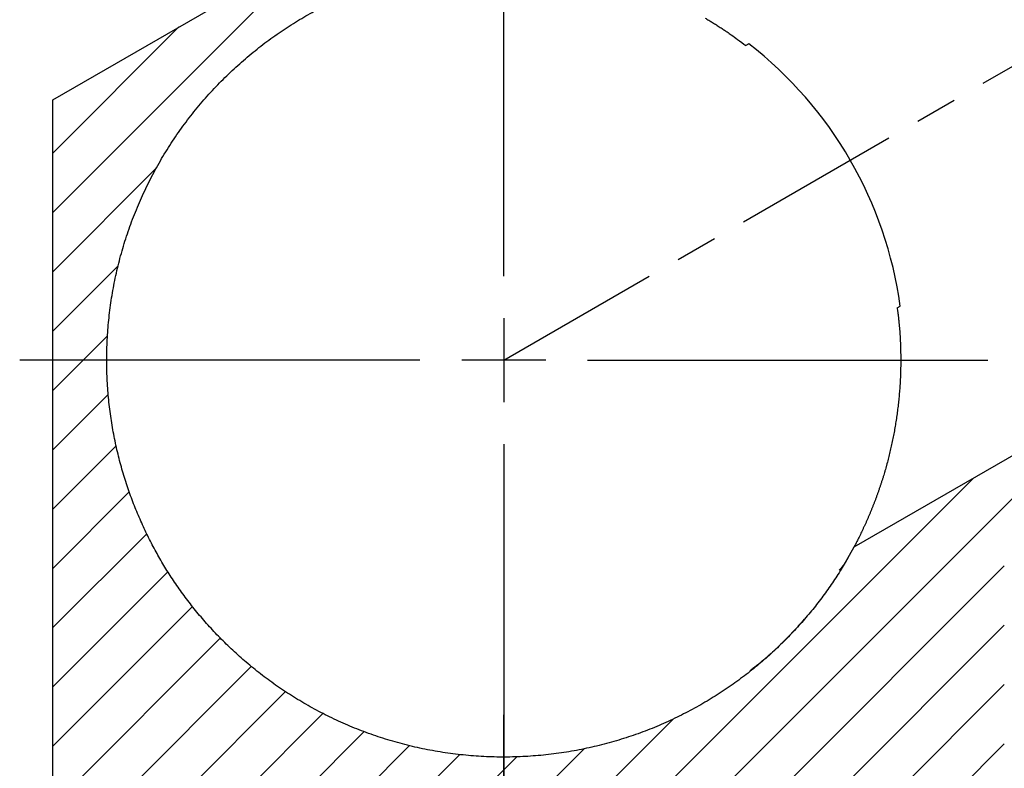
# Model space of a CAD drawing. Extents: x 0.8 to 33.8, y 0.5 to 21.5.
# Drawn here: x 11.1 to 14, y 12.1 to 14.3 of the extents above; entities that cross this region are included whole.
import ezdxf

# ---------------------------------------------------------------- set-up
doc = ezdxf.new("R2010")
doc.units = 0
doc.header["$MEASUREMENT"] = 0
for name, pattern in [('CENTERLINE', [1.25, 0.5, -0.0625, 0.125, -0.0625, 0.5]), ('HIDDENNEW0', [0.1875, 0.0625, -0.0625, 0.0625]), ('PHANTOM', [1.1875, 0.375, -0.0625, 0.125, -0.0625, 0.125, -0.0625, 0.375])]:
    doc.linetypes.add(name, pattern=pattern)
for name, color, linetype in [('CEN', 150, 'PHANTOM'), ('CROSS_HATCH', 4, 'CONTINUOUS'), ('OBJ', 7, 'HIDDENNEW0')]:
    doc.layers.add(name, color=color, linetype=linetype)

# ---------------------------------------------------------------- blocks, each defined once
blk = doc.blocks.new('*X23')
at = {"layer": 'CROSS_HATCH', "color": 4, "linetype": 'Continuous'}
for p, q in [((-3.7174, 2.788), (-3.082, 3.4234)), ((-3.7174, 2.9294), (-3.4166, 3.2302)), ((-3.7174, 2.6465), (-3.4715, 2.8925)), ((-3.7174, 2.5051), (-3.5618, 2.6607)), ((-3.7174, 2.3637), (-3.5871, 2.494)), ((-3.7174, 2.2223), (-3.5854, 2.3543)), ((-2.242, 1.2935), (-1.1878, 2.3477)), ((-3.7174, 2.0809), (-3.5666, 2.2316)), ((-2.3431, 1.3338), (-1.5224, 2.1545)), ((-3.7174, 1.9394), (-3.5352, 2.1216)), ((-3.7174, 1.798), (-3.4936, 2.0219)), ((-3.7174, 1.6566), (-3.443, 1.931)), ((-2.15, 1.2442), (-1.4489, 1.9452)), ((-3.7174, 1.5152), (-3.3844, 1.8482)), ((-2.0661, 1.1866), (-1.4489, 1.8037)), ((-3.7174, 1.3737), (-3.3181, 1.7731)), ((-3.7174, 1.2323), (-3.2443, 1.7054)), ((-3.7174, 1.0909), (-3.163, 1.6454)), ((-1.9899, 1.1214), (-1.4489, 1.6623)), ((-3.7174, 0.9495), (-3.0736, 1.5933)), ((-2.4548, 1.3636), (-2.2385, 1.5799)), ((-3.7174, 0.8081), (-2.9756, 1.5499)), ((-3.1481, 1.2359), (-2.8675, 1.5165)), ((-2.5795, 1.3803), (-2.4508, 1.509)), ((-1.9211, 1.0487), (-1.4489, 1.5209)), ((-2.8945, 1.3482), (-2.7474, 1.4952)), ((-2.7222, 1.379), (-2.6113, 1.4899))]:
    blk.add_line(p, q, dxfattribs=at)

msp = doc.modelspace()

# ---------------------------------------------------------------- linework, layer by layer
at = {"layer": 'CEN', "color": 150, "linetype": 'CENTERLINE'}
msp.add_line((12.4973, 13.3337), (15.7449, 15.2087), dxfattribs=at)
at = {"layer": 'CEN', "color": 150, "linetype": 'Continuous'}
for p, q in [((12.4973, 13.5837), (12.4973, 14.7762)), ((12.4973, 13.4587), (12.4973, 13.2087)), ((12.2473, 13.3337), (11.0548, 13.3337)), ((12.6223, 13.3337), (12.3723, 13.3337)), ((12.7473, 13.3337), (13.9398, 13.3337)), ((12.4973, 13.0837), (12.4973, 11.8912)), ((12.4973, 11.0837), (12.4973, 12.2762))]:
    msp.add_line(p, q, dxfattribs=at)
at = {"layer": 'OBJ', "color": 7, "linetype": 'Continuous'}
for p, q in [((11.1535, 14.1096), (12.4479, 14.8568)), ((13.2277, 14.2764), (13.2189, 14.2713)), ((11.1535, 10.0579), (11.1535, 14.1096)), ((14.9752, 13.6044), (13.5408, 12.7763)), ((13.6701, 13.49), (13.6788, 13.495))]:
    msp.add_line(p, q, dxfattribs=at)
for points in [[(13.5408, 12.7763), (13.5181, 12.7356, -0.010634), (13.4934, 12.6953, -0.01002), (13.4665, 12.6553, -0.009919), (13.4375, 12.6156, -0.010366), (13.4062, 12.5764, -0.010559), (13.3726, 12.5377, -0.010794), (13.3366, 12.4999, -0.010954), (13.2982, 12.463, -0.011211), (13.2575, 12.4272, -0.011362), (13.2145, 12.3928, -0.011601), (13.1692, 12.36, -0.011742), (13.1217, 12.3288, -0.01196), (13.0721, 12.2997, -0.012085), (13.0204, 12.2726, -0.012277), (12.9669, 12.2478, -0.012385), (12.9116, 12.2255, -0.012546), (12.8547, 12.2059, -0.012633), (12.7965, 12.1891, -0.012757), (12.737, 12.1752, -0.012821), (12.6767, 12.1643, -0.012906), (12.6155, 12.1566, -0.012945), (12.5539, 12.152, -0.012987), (12.4921, 12.1507, -0.012999), (12.4303, 12.1525, -0.012997), (12.3688, 12.1577, -0.012983), (12.3078, 12.1659, -0.012937), (12.2475, 12.1773, -0.012896), (12.1883, 12.1917, -0.012808), (12.1302, 12.209, -0.012742), (12.0736, 12.2291, -0.012614), (12.0186, 12.2518, -0.012525), (11.9653, 12.2769, -0.012362), (11.914, 12.3044, -0.012253), (11.8647, 12.3339, -0.012059), (11.8176, 12.3654, -0.011931), (11.7727, 12.3985, -0.01171), (11.7301, 12.4331, -0.01157), (11.6897, 12.4691, -0.011334), (11.6518, 12.5061, -0.011175), (11.6162, 12.5441, -0.010906), (11.583, 12.5829, -0.010765), (11.552, 12.6222, -0.010547), (11.5234, 12.662, -0.010313), (11.4969, 12.702, -0.009893), (11.4727, 12.7422, -0.010038), (11.45, 12.7833, -0.010038), (11.4286, 12.8262, -0.009893), (11.4085, 12.8709, -0.010313), (11.3899, 12.9173, -0.010547), (11.3729, 12.9655, -0.010765), (11.3578, 13.0153, -0.010906), (11.3447, 13.0667, -0.011175), (11.3337, 13.1196, -0.011334), (11.325, 13.1738, -0.01157), (11.3188, 13.2293, -0.01171), (11.3151, 13.2858, -0.011931), (11.3142, 13.3433, -0.012059), (11.3161, 13.4015, -0.012252), (11.321, 13.4602, -0.012362), (11.3288, 13.5191, -0.012525), (11.3397, 13.5782, -0.012614), (11.3537, 13.6371, -0.012742), (11.3709, 13.6956, -0.012808), (11.3911, 13.7535, -0.012896), (11.4145, 13.8105, -0.012937), (11.4408, 13.8663, -0.012983), (11.4701, 13.9208, -0.012997), (11.5022, 13.9737, -0.012999), (11.5369, 14.0247, -0.012987), (11.5742, 14.0738, -0.012946), (11.6138, 14.1206, -0.012906), (11.6556, 14.1652, -0.012817), (11.6993, 14.2072, -0.012759), (11.7447, 14.2466, -0.012649), (11.7917, 14.2834, -0.012541), (11.8399, 14.3174, -0.01233), (11.8891, 14.3486, -0.012293), (11.9392, 14.377, -0.012276)], [(13.0973, 14.3534, -0.002724), (13.1086, 14.3467, -0.002546), (13.1197, 14.3399, -0.002834), (13.131, 14.3329, -0.003416), (13.1425, 14.3254, -0.002573), (13.1532, 14.3184, -0.000826), (13.1629, 14.3119, -0.003699), (13.1753, 14.3033, -0.006411), (13.1942, 14.2896, -0.003103), (13.2189, 14.2713, -0.001627)], [(13.6701, 13.49), (13.6713, 13.4799, -0.002109), (13.6726, 13.4698, -0.002125), (13.6737, 13.4598, -0.002129), (13.6747, 13.4497, -0.002117), (13.6756, 13.4397, -0.002111), (13.6765, 13.4297, -0.002107), (13.6773, 13.4198, -0.002104), (13.678, 13.4098, -0.002098), (13.6786, 13.3998, -0.002094), (13.6791, 13.3899, -0.002089), (13.6795, 13.38, -0.002085), (13.6799, 13.3701, -0.00208), (13.6801, 13.3602, -0.002077), (13.6803, 13.3504, -0.002074), (13.6804, 13.3405, -0.002069), (13.6804, 13.3307, -0.002057), (13.6803, 13.321, -0.002051), (13.6802, 13.3112, -0.002042), (13.68, 13.3015, -0.002039), (13.6797, 13.2918, -0.002034), (13.6793, 13.2821, -0.002031), (13.6788, 13.2725, -0.002026), (13.6783, 13.2629, -0.002022), (13.6777, 13.2533, -0.002017), (13.677, 13.2438, -0.002013), (13.6762, 13.2343, -0.002007), (13.6754, 13.2248, -0.002004), (13.6745, 13.2154, -0.001998), (13.6735, 13.206, -0.001994), (13.6724, 13.1966, -0.001988), (13.6713, 13.1873, -0.001984), (13.6701, 13.1779, -0.001978), (13.6688, 13.1687, -0.001974), (13.6675, 13.1594, -0.001967), (13.6661, 13.1502, -0.001963), (13.6646, 13.141, -0.001957), (13.6631, 13.1319, -0.001953), (13.6615, 13.1228, -0.001947), (13.6598, 13.1137, -0.001943), (13.658, 13.1047, -0.001936), (13.6562, 13.0957, -0.001932), (13.6543, 13.0867, -0.001926), (13.6524, 13.0778, -0.001921), (13.6504, 13.0689, -0.001915), (13.6483, 13.0601, -0.001911), (13.6462, 13.0513, -0.001905), (13.644, 13.0425, -0.0019), (13.6417, 13.0338, -0.001894), (13.6394, 13.0251, -0.00189), (13.637, 13.0164, -0.001884), (13.6346, 13.0078, -0.00188), (13.6321, 12.9992, -0.001874), (13.6296, 12.9907, -0.00187), (13.627, 12.9822, -0.001864), (13.6243, 12.9737, -0.00186), (13.6216, 12.9653, -0.001854), (13.6188, 12.9569, -0.001851), (13.6159, 12.9486, -0.001845), (13.6131, 12.9403, -0.001841), (13.6101, 12.932, -0.001836), (13.6071, 12.9238, -0.001832), (13.6041, 12.9157, -0.001826), (13.601, 12.9076, -0.001824), (13.5978, 12.8995, -0.001822), (13.5946, 12.8914, -0.001814), (13.5914, 12.8834, -0.001799), (13.5881, 12.8755, -0.001811), (13.5847, 12.8676, -0.001841), (13.5813, 12.8597, -0.001789), (13.5779, 12.8519, -0.00167), (13.5744, 12.8442, -0.001834), (13.5708, 12.8364, -0.002172), (13.5671, 12.8285, -0.001659), (13.5636, 12.8211, -0.000597), (13.5604, 12.8145, -0.002313), (13.5562, 12.806, -0.003944), (13.5496, 12.7931, -0.001936), (13.5408, 12.7763, -0.001033)], [(13.5241, 12.746), (13.5235, 12.745, -0.000386), (13.5229, 12.7439, -0.000357), (13.5223, 12.7429, -0.000386), (13.5217, 12.7419, -0.000481), (13.5211, 12.7408, -0.000551), (13.5205, 12.7398, -0.000615), (13.5199, 12.7388, -0.000676), (13.5193, 12.7378, -0.000748), (13.5187, 12.7368, -0.000812), (13.5181, 12.7357, -0.000883), (13.5175, 12.7347, -0.000946), (13.5169, 12.7337, -0.001018), (13.5162, 12.7327, -0.001083), (13.5156, 12.7317, -0.001155), (13.515, 12.7307, -0.001221), (13.5144, 12.7297, -0.001294), (13.5137, 12.7287, -0.00136), (13.5131, 12.7277, -0.001434), (13.5124, 12.7268, -0.001501), (13.5118, 12.7258, -0.001577), (13.5111, 12.7248, -0.001644), (13.5105, 12.7238, -0.001718), (13.5098, 12.7229, -0.001788), (13.5091, 12.7219, -0.001869), (13.5084, 12.721, -0.001932), (13.5077, 12.72, -0.001994), (13.507, 12.7191, -0.002085), (13.5063, 12.7182, -0.002215), (13.5056, 12.7173, -0.002211), (13.5049, 12.7164, -0.002113), (13.5042, 12.7155, -0.002436), (13.5034, 12.7146, -0.003055), (13.5027, 12.7136, -0.002328), (13.5019, 12.7128, -0.000683), (13.5013, 12.712, -0.003515), (13.5004, 12.7111, -0.006369), (13.499, 12.7096, -0.003138), (13.4972, 12.7077, -0.001648)], [(13.3926, 12.5615), (13.389, 12.5572, -0.001306), (13.3853, 12.553, -0.001308), (13.3817, 12.5487, -0.00131), (13.378, 12.5445, -0.001313), (13.3742, 12.5403, -0.001316), (13.3705, 12.5362, -0.001319), (13.3667, 12.532, -0.001322), (13.363, 12.5279, -0.001325), (13.3592, 12.5238, -0.001328), (13.3554, 12.5197, -0.001331), (13.3515, 12.5157, -0.001334), (13.3477, 12.5116, -0.001337), (13.3438, 12.5076, -0.00134), (13.3399, 12.5036, -0.001343), (13.336, 12.4997, -0.001346), (13.3321, 12.4957, -0.001349), (13.3281, 12.4918, -0.001352), (13.3242, 12.4879, -0.001355), (13.3202, 12.4841, -0.001358), (13.3162, 12.4802, -0.001361), (13.3122, 12.4764, -0.001364), (13.3081, 12.4726, -0.001366), (13.3041, 12.4689, -0.00137), (13.3, 12.4651, -0.001376), (13.2959, 12.4614, -0.001375), (13.2918, 12.4577, -0.00137), (13.2877, 12.454, -0.001385), (13.2835, 12.4504, -0.001416), (13.2794, 12.4468, -0.001379), (13.2752, 12.4432, -0.00129), (13.271, 12.4396, -0.001427), (13.2668, 12.4361, -0.001707), (13.2624, 12.4324, -0.001297), (13.2583, 12.4291, -0.000443), (13.2545, 12.426, -0.001837), (13.2497, 12.4222, -0.003174), (13.2422, 12.4163, -0.001555), (13.2324, 12.4087, -0.000824)]]:
    msp.add_lwpolyline(points, format="xyb", dxfattribs=at)
msp.add_arc((12.4973, 13.3337), 1.1925, 7.7725, 52.2275, dxfattribs=at)

# ---------------------------------------------------------------- block references
at = {"layer": 'CROSS_HATCH', "xscale": 1.25, "yscale": 1.25, "zscale": 1.25}
msp.add_blockref('*X23', (15.8003, 10.2889), dxfattribs=at)

doc.saveas('drawing.dxf')
